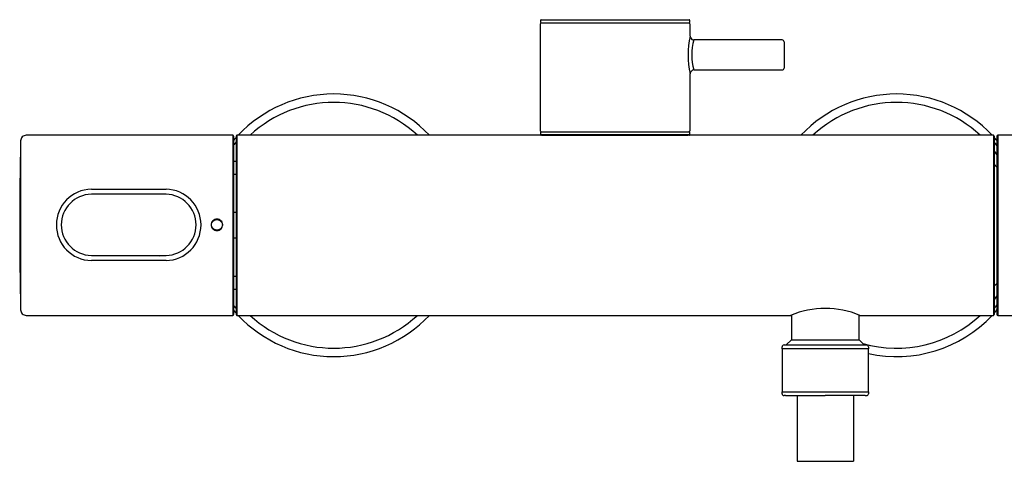
# Model space of a CAD drawing. Units: millimetres. Extents: x 6 to 291, y 4 to 413.
# Drawn here: x 214 to 258, y 91 to 111 of the extents above; entities that cross this region are included whole.
import ezdxf

# ---------------------------------------------------------------- set-up
doc = ezdxf.new("R2010")
doc.units = ezdxf.units.MM
doc.layers.add('Layer1', color=7, linetype='Continuous')
doc.layers.add('Standard', color=7, linetype='Continuous')

msp = doc.modelspace()

# ---------------------------------------------------------------- linework, layer by layer
at = {"layer": 'Layer1', "color": 7, "linetype": 'Continuous'}
for p, q in [((247.69692, 96.17017), (247.69692, 96.2535)), ((247.78025, 96.33684), (251.44692, 96.33684)), ((251.53025, 96.2535), (251.53025, 96.17017)), ((247.69692, 96.17017), (247.69692, 94.2535)), ((249.61358, 96.17017), (247.69692, 96.17017)), ((251.53025, 96.17017), (249.61358, 96.17017)), ((251.53025, 94.2535), (251.53025, 96.17017)), ((247.69692, 94.2535), (249.61358, 94.2535)), ((247.69692, 94.17017), (247.69692, 94.2535)), ((247.84692, 94.08684), (247.78025, 94.08684)), ((247.84692, 94.08684), (249.61374, 94.08684)), ((248.36374, 94.08684), (248.36374, 91.17017)), ((251.38025, 94.08684), (249.61342, 94.08684)), ((249.61358, 94.2535), (251.53025, 94.2535)), ((250.86374, 94.08684), (250.86374, 91.17017)), ((251.38025, 94.08684), (251.44692, 94.08684)), ((251.53025, 94.2535), (251.53025, 94.17017)), ((248.36374, 91.17017), (250.86374, 91.17017))]:
    msp.add_line(p, q, dxfattribs=at)
for centre, start, end in [((247.78025, 96.2535), 90, 180), ((251.44692, 96.2535), 0, 90), ((247.78025, 94.17017), 180, 270), ((251.44692, 94.17017), 270, 0)]:
    msp.add_arc(centre, 0.08333, start, end, dxfattribs=at)
at = {"layer": 'Standard', "color": 7, "linetype": 'Continuous'}
for p, q in [((236.96358, 110.7535), (236.96358, 110.67017)), ((236.99692, 110.78684), (243.56358, 110.78684)), ((243.59692, 110.67017), (243.59692, 110.7535)), ((236.94692, 110.5535), (236.94692, 105.88684)), ((243.56358, 110.63684), (236.99692, 110.63684)), ((243.61358, 110.0535), (243.61358, 110.5535)), ((247.69692, 109.88684), (243.78025, 109.88684)), ((247.78025, 109.8035), (247.78025, 108.63684)), ((243.77759, 108.5535), (247.69692, 108.5535)), ((243.61358, 105.88684), (243.61358, 108.39701)), ((213.87257, 105.40914), (213.87257, 97.89786)), ((223.29692, 105.65351), (214.12251, 105.65351)), ((223.29692, 105.65351), (223.29692, 97.65355)), ((223.33025, 105.62017), (223.33025, 97.68689)), ((223.44692, 105.62017), (223.44692, 97.68684)), ((223.48025, 105.6535), (223.48025, 97.6535)), ((237.02992, 105.6535), (223.48025, 105.6535)), ((236.96358, 105.77017), (236.96358, 105.68684)), ((236.96358, 105.68684), (243.59692, 105.68684)), ((236.99692, 105.8035), (243.56358, 105.8035)), ((237.03025, 105.6535), (243.53025, 105.6535)), ((257.08025, 105.6535), (243.53058, 105.6535)), ((243.59692, 105.68684), (243.59692, 105.77017)), ((257.08025, 105.6535), (257.08025, 97.6535)), ((257.11358, 105.62017), (257.11358, 97.68684)), ((257.23858, 105.62017), (257.23858, 97.68683)), ((257.27192, 105.6535), (257.27192, 97.65349)), ((266.44633, 105.6535), (257.27192, 105.6535)), ((223.44692, 104.48684), (223.33025, 104.48684)), ((257.23858, 104.23684), (257.11358, 104.36184)), ((223.33025, 103.92408), (223.44692, 103.92408)), ((217.01358, 103.25921), (220.33025, 103.25921)), ((220.33025, 103.035), (217.01358, 103.035)), ((223.44692, 102.21626), (223.33025, 102.21626)), ((223.33025, 101.09075), (223.44692, 101.09075)), ((217.01358, 100.31163), (220.33025, 100.31163)), ((220.03289, 100.25393), (220.03289, 100.25382)), ((220.33025, 100.08648), (217.01358, 100.08648)), ((223.44692, 99.38292), (223.33025, 99.38292)), ((257.11358, 98.94517), (257.23858, 99.07017)), ((223.33025, 98.82017), (223.44692, 98.82017)), ((214.12251, 97.6535), (223.29692, 97.6535)), ((223.48025, 97.6535), (248.08952, 97.6535)), ((248.11358, 97.66898), (248.11358, 96.57017)), ((251.11358, 96.57017), (251.11358, 97.66907)), ((251.13942, 97.6535), (257.08025, 97.6535)), ((257.27192, 97.65349), (266.44633, 97.65349)), ((248.11358, 96.57017), (247.88025, 96.33684)), ((248.11358, 96.57017), (251.11358, 96.57017)), ((251.34692, 96.33684), (251.11358, 96.57017))]:
    msp.add_line(p, q, dxfattribs=at)
for centre, radius, start, end in [((236.99692, 110.7535), 0.03333, 90, 180), ((236.99692, 110.67017), 0.03333, 180, 270), ((243.56358, 110.7535), 0.03333, 0, 90), ((243.56358, 110.67017), 0.03333, 270, 0), ((237.03025, 110.5535), 0.08333, 90, 180), ((243.53025, 110.5535), 0.08333, 0, 90), ((247.19157, 109.22017), 3.67375, 166.889207, 193.110789), ((243.76399, 110.03978), 0.14552, 200.677298, 240.65493), ((245.94038, 109.22017), 2.26067, 162.848565, 197.151434), ((243.76435, 110.00485), 0.11656, 232.054579, 278.044244), ((247.69692, 109.8035), 0.08333, 0, 90), ((243.78025, 108.38684), 0.16667, 90.923306, 176.442894), ((247.69692, 108.63684), 0.08333, 270, 0), ((227.78025, 101.6535), 5.83333, 43.291808, 136.708192), ((252.78025, 101.6535), 5.83333, 43.291808, 136.708192), ((227.78025, 101.6535), 5.45763, 47.131622, 132.868378), ((252.78025, 101.6535), 5.45763, 47.131622, 132.868378), ((237.03025, 105.88684), 0.08333, 180, 270), ((243.53025, 105.88684), 0.08333, 270, 0), ((214.12251, 105.40351), 0.25, 89.569904, 180.000062), ((223.29692, 105.62017), 0.03333, 0, 90), ((227.78025, 101.6535), 5.83333, 137.975372, 139.716729), ((227.78025, 101.6535), 5.8333, 137.975684, 139.71706), ((223.48025, 105.62017), 0.03333, 90, 180), ((236.99692, 105.77017), 0.03333, 90, 180), ((236.99692, 105.68684), 0.03333, 180, 270), ((243.56358, 105.77017), 0.03333, 0, 90), ((243.56358, 105.68684), 0.03333, 270, 0), ((257.08025, 105.62017), 0.03333, 0, 90), ((252.78025, 101.6535), 5.83333, 40.156512, 42.024628), ((252.78025, 101.6535), 5.8333, 40.15618, 42.024316), ((257.27192, 105.62017), 0.03333, 90, 180), ((380.49692, 101.6535), 166.66667, 178.7133912, 181.2900671), ((227.78025, 101.6535), 5.69936, 139.492345, 141.332902), ((252.78025, 101.6535), 5.69936, 38.532817, 40.507655), ((252.78025, 101.6535), 5.45763, 35.224462, 37.439564), ((217.0461, 101.67285), 1.5867, 91.174234, 268.825766), ((220.29773, 101.67285), 1.5867, 271.174232, 88.825768), ((217.04092, 101.67332), 1.36196, 91.149985, 268.849973), ((220.30297, 101.67332), 1.36196, 271.147488, 88.852557), ((220.03289, 100.28727), 0.03333, 266.233052, 270), ((252.78025, 101.6535), 5.45763, 322.560436, 324.775538), ((227.78025, 101.6535), 5.69936, 218.667098, 220.507655), ((252.78025, 101.6535), 5.69936, 319.492345, 321.467183), ((214.12251, 97.9035), 0.25, 179.999602, 270.482079), ((223.29692, 97.68683), 0.03333, 270, 0), ((227.78025, 101.6535), 5.8333, 220.28294, 222.024316), ((227.78025, 101.6535), 5.83333, 220.283271, 222.024628), ((223.48025, 97.68684), 0.03333, 180, 270), ((227.78025, 101.6535), 5.83333, 223.291808, 316.708192), ((227.78025, 101.6535), 5.45763, 227.131622, 312.868378), ((249.61358, 93.97352), 3.98987, 67.269597, 112.730406), ((252.78025, 101.6535), 5.45763, 254.008282, 312.868378), ((252.78025, 101.6535), 5.83333, 257.626375, 316.708192), ((257.08025, 97.68684), 0.03333, 270, 0), ((252.78025, 101.6535), 5.8333, 317.975684, 319.84382), ((252.78025, 101.6535), 5.83333, 317.975372, 319.843488), ((257.27192, 97.68683), 0.03333, 180, 270)]:
    msp.add_arc(centre, radius, start, end, dxfattribs=at)
for points, knots in [([(222.85053, 101.67458), (222.85053, 101.60715), (222.82073, 101.54173), (222.72395, 101.45076), (222.65685, 101.42507), (222.52394, 101.42496), (222.45717, 101.45021), (222.35949, 101.54172), (222.32988, 101.60699), (222.3298, 101.74188), (222.35958, 101.80733), (222.45637, 101.89831), (222.5235, 101.924), (222.65645, 101.92411), (222.72324, 101.89886), (222.82094, 101.80734), (222.85053, 101.742), (222.85053, 101.67458)], [0, 0, 0, 0, 0.125, 0.125, 0.25, 0.25, 0.375, 0.375, 0.5, 0.5, 0.625, 0.625, 0.75, 0.75, 0.875, 0.875, 1, 1, 1, 1]), ([(222.3474, 101.67455), (222.3474, 101.6493), (222.3521, 101.62371), (222.3607, 101.59997), (222.36927, 101.57628), (222.38194, 101.55373), (222.39767, 101.53406), (222.41388, 101.5138), (222.4339, 101.49616), (222.45591, 101.4824), (222.47786, 101.46868), (222.50224, 101.45833), (222.52731, 101.45185), (222.55492, 101.44472), (222.58418, 101.44219), (222.61258, 101.4448), (222.64038, 101.44734), (222.66809, 101.45464), (222.69358, 101.466), (222.71981, 101.47769), (222.7445, 101.4941), (222.76491, 101.51429), (222.78406, 101.53323), (222.80003, 101.55593), (222.8115, 101.5803), (222.82253, 101.60374), (222.82971, 101.62945), (222.83208, 101.65524), (222.83267, 101.66166), (222.83297, 101.66811), (222.83297, 101.67455), (222.83297, 101.6998), (222.82826, 101.72538), (222.81967, 101.74912), (222.81109, 101.7728), (222.79843, 101.79535), (222.78269, 101.81501), (222.76648, 101.83526), (222.74646, 101.85289), (222.72446, 101.86664), (222.70251, 101.88035), (222.67813, 101.8907), (222.65306, 101.89718), (222.62545, 101.90431), (222.59619, 101.90683), (222.56778, 101.90423), (222.53999, 101.90168), (222.51227, 101.89439), (222.48678, 101.88304), (222.46055, 101.87136), (222.43587, 101.85495), (222.41546, 101.83477), (222.39631, 101.81584), (222.38033, 101.79315), (222.36887, 101.76878), (222.35784, 101.74535), (222.35065, 101.71965), (222.34828, 101.69386), (222.3477, 101.68744), (222.3474, 101.68099), (222.3474, 101.67455)], [0, 0, 0, 0, 0.05121059, 0.05121059, 0.05121059, 0.10224781, 0.10224781, 0.10224781, 0.15488618, 0.15488618, 0.15488618, 0.2072909, 0.2072909, 0.2072909, 0.26519266, 0.26519266, 0.26519266, 0.32176622, 0.32176622, 0.32176622, 0.38010524, 0.38010524, 0.38010524, 0.4347428, 0.4347428, 0.4347428, 0.48725283, 0.48725283, 0.48725283, 0.50012179, 0.50012179, 0.50012179, 0.55130736, 0.55130736, 0.55130736, 0.60231965, 0.60231965, 0.60231965, 0.6549323, 0.6549323, 0.6549323, 0.7073114, 0.7073114, 0.7073114, 0.76518486, 0.76518486, 0.76518486, 0.8217308, 0.8217308, 0.8217308, 0.88004131, 0.88004131, 0.88004131, 0.93465225, 0.93465225, 0.93465225, 0.98713659, 0.98713659, 0.98713659, 1, 1, 1, 1])]:
    msp.add_open_spline(points, degree=3, knots=knots, dxfattribs=at)

doc.saveas('drawing.dxf')
